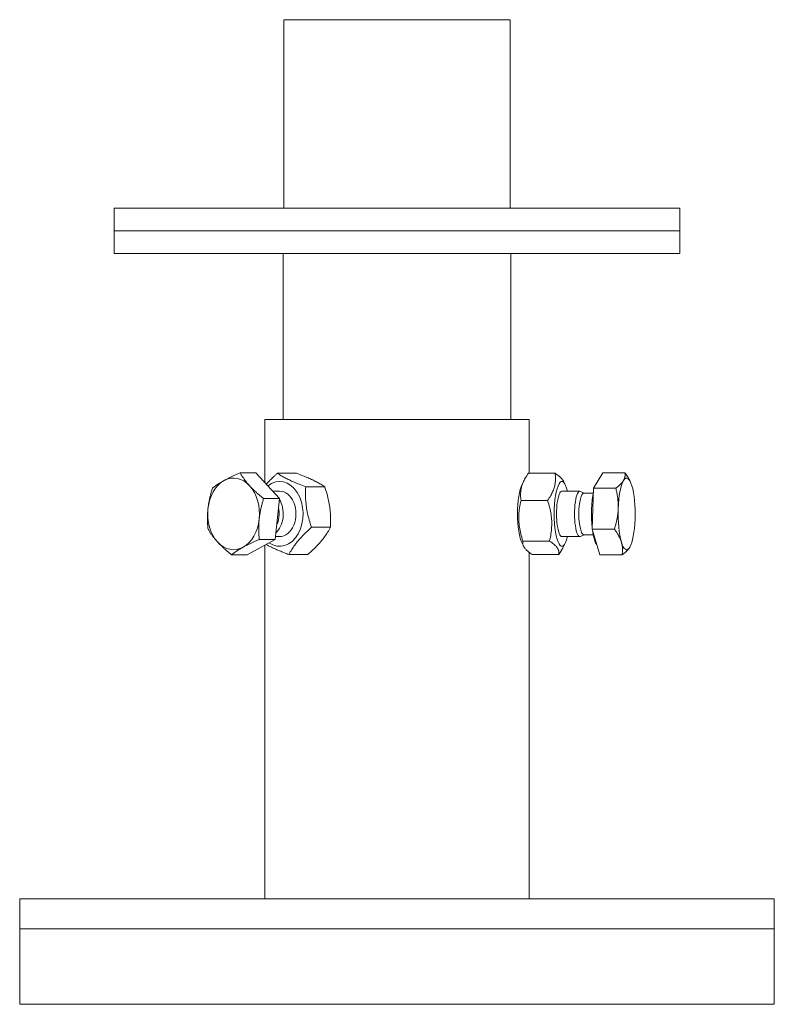
# Model space of a CAD drawing. Units: millimetres. Extents: x -19639 to -1201, y 4679 to 13683.
# Drawn here: x -9166 to -8965, y 6497 to 6759 of the extents above; entities that cross this region are included whole.
import ezdxf

# ---------------------------------------------------------------- set-up
doc = ezdxf.new("R2010")
doc.units = ezdxf.units.MM
doc.layers.add('Sichtbare Kanten(DIN)', color=179, linetype='Continuous', lineweight=18)

msp = doc.modelspace()

# ---------------------------------------------------------------- linework, layer by layer
at = {"layer": 'Sichtbare Kanten(DIN)', "color": 7}
for p, q in [((-9095.67, 6759.05), (-9095.67, 6708.82)), ((-9095.67, 6759.05), (-9089.64, 6759.05)), ((-9041.43, 6759.05), (-9089.64, 6759.05)), ((-9041.43, 6759.05), (-9035.4, 6759.05)), ((-9035.4, 6759.05), (-9035.4, 6708.82)), ((-8990.19, 6708.82), (-9140.88, 6708.82)), ((-9140.88, 6702.79), (-9140.88, 6708.82)), ((-8990.19, 6702.79), (-8990.19, 6708.82)), ((-9140.88, 6702.79), (-8990.19, 6702.79)), ((-9140.88, 6702.79), (-9140.88, 6696.76)), ((-8990.19, 6702.79), (-9140.88, 6702.79)), ((-8990.19, 6702.79), (-8990.19, 6696.76)), ((-9140.88, 6696.76), (-8990.19, 6696.76)), ((-9095.82, 6696.76), (-9095.82, 6652.56)), ((-9035.25, 6696.76), (-9035.25, 6652.56)), ((-9030.38, 6652.56), (-9100.69, 6652.56)), ((-9100.69, 6652.56), (-9100.69, 6635.72)), ((-9030.38, 6652.56), (-9030.38, 6638.26)), ((-9103.1, 6638.35), (-9107.3, 6638.35)), ((-9103.1, 6638.35), (-9096.85, 6631.52)), ((-9092.32, 6638.26), (-9097.36, 6638.26)), ((-9032.25, 6635.28), (-9031.66, 6636.44)), ((-9030.55, 6638.26), (-9023.46, 6638.26)), ((-9020.75, 6635.28), (-9021.2, 6636.14)), ((-9013.19, 6634.28), (-9010.75, 6638.35)), ((-9010.75, 6638.35), (-9004.85, 6638.35)), ((-9003.44, 6636.1), (-9003.56, 6636.33)), ((-9098.64, 6633.48), (-9096.79, 6633.48)), ((-9084.79, 6634.69), (-9089.83, 6634.69)), ((-9016.84, 6633.48), (-9021.62, 6633.48)), ((-9015.72, 6633), (-9016.69, 6633.44)), ((-9013.56, 6623.38), (-9013.19, 6634.28)), ((-9013.19, 6634.28), (-9007.28, 6634.28)), ((-9096.85, 6631.52), (-9101.05, 6631.52)), ((-9096.85, 6631.52), (-9098, 6620.62)), ((-9032.52, 6631.02), (-9025.43, 6631.02)), ((-9013.29, 6633), (-9015.79, 6633)), ((-9083.26, 6623.87), (-9088.3, 6623.87)), ((-9011.51, 6616.55), (-9013.56, 6623.38)), ((-9013.56, 6623.38), (-9007.66, 6623.38)), ((-9098, 6620.62), (-9105.4, 6616.55)), ((-9098, 6620.62), (-9102.21, 6620.62)), ((-9097.92, 6621.42), (-9096.79, 6621.42)), ((-9016.84, 6621.42), (-9021.62, 6621.42)), ((-9015.72, 6621.9), (-9016.69, 6621.46)), ((-9013.29, 6621.9), (-9015.79, 6621.9)), ((-9100.69, 6619.14), (-9100.69, 6524.98)), ((-9032.25, 6619.62), (-9031.81, 6618.75)), ((-9032.02, 6620.21), (-9024.93, 6620.21)), ((-9020.75, 6619.62), (-9021.35, 6618.45)), ((-9003.44, 6618.8), (-9003.45, 6618.79)), ((-9105.4, 6616.55), (-9109.6, 6616.55)), ((-9089.26, 6616.63), (-9094.31, 6616.63)), ((-9030.38, 6617.21), (-9030.38, 6524.98)), ((-9029.54, 6616.63), (-9022.46, 6616.63)), ((-9011.51, 6616.55), (-9005.61, 6616.55)), ((-8965.08, 6524.98), (-9165.99, 6524.98)), ((-9165.99, 6524.98), (-9165.99, 6516.95)), ((-8965.08, 6524.98), (-8965.08, 6516.95)), ((-9165.99, 6516.95), (-8965.08, 6516.95)), ((-8965.08, 6516.95), (-9165.99, 6516.95)), ((-9165.99, 6516.95), (-9165.99, 6496.86)), ((-8965.08, 6516.95), (-8965.08, 6496.86)), ((-9165.99, 6496.86), (-8965.08, 6496.86))]:
    msp.add_line(p, q, dxfattribs=at)
at = {"layer": 'Sichtbare Kanten(DIN)', "color": 7, "flags": 128}
for points in [[(-9114.7, 6634.28), (-9114.58, 6634.37), (-9114.46, 6634.47), (-9114.34, 6634.56), (-9114.22, 6634.65), (-9114.1, 6634.74), (-9113.97, 6634.83), (-9113.85, 6634.91), (-9113.73, 6635), (-9113.6, 6635.08), (-9113.48, 6635.17), (-9113.35, 6635.25), (-9113.23, 6635.34), (-9113.1, 6635.42), (-9112.97, 6635.5), (-9112.84, 6635.58), (-9112.71, 6635.67), (-9112.58, 6635.75), (-9112.44, 6635.83), (-9112.3, 6635.91), (-9112.17, 6635.99), (-9112.02, 6636.07), (-9111.88, 6636.15), (-9111.74, 6636.24), (-9111.59, 6636.32)], [(-9111.59, 6636.32), (-9111.44, 6636.4), (-9111.29, 6636.48), (-9111.14, 6636.56), (-9110.98, 6636.64), (-9110.83, 6636.72), (-9110.67, 6636.8), (-9110.51, 6636.89), (-9110.34, 6636.97), (-9110.18, 6637.05), (-9110.01, 6637.13), (-9109.84, 6637.21), (-9109.66, 6637.3), (-9109.49, 6637.38), (-9109.31, 6637.47), (-9109.12, 6637.55), (-9108.94, 6637.64), (-9108.75, 6637.72), (-9108.55, 6637.81), (-9108.35, 6637.9), (-9108.15, 6637.99), (-9107.95, 6638.08), (-9107.74, 6638.17), (-9107.52, 6638.26), (-9107.3, 6638.35)], [(-9107.3, 6638.35), (-9107.21, 6638.2), (-9107.11, 6638.04), (-9107.02, 6637.89), (-9106.92, 6637.74), (-9106.83, 6637.59), (-9106.73, 6637.44), (-9106.63, 6637.29), (-9106.53, 6637.15), (-9106.43, 6637.01), (-9106.33, 6636.86), (-9106.23, 6636.72), (-9106.13, 6636.58), (-9106.02, 6636.44), (-9105.92, 6636.3), (-9105.81, 6636.17), (-9105.7, 6636.03), (-9105.59, 6635.89), (-9105.48, 6635.76), (-9105.37, 6635.62), (-9105.25, 6635.48), (-9105.13, 6635.35), (-9105.01, 6635.21), (-9104.89, 6635.07), (-9104.77, 6634.94)], [(-9100.35, 6635.35), (-9100.25, 6635.46), (-9100.15, 6635.57), (-9100.04, 6635.68), (-9099.94, 6635.8), (-9099.83, 6635.91), (-9099.72, 6636.02), (-9099.61, 6636.14), (-9099.49, 6636.26), (-9099.38, 6636.37), (-9099.26, 6636.49), (-9099.14, 6636.61), (-9099.02, 6636.73), (-9098.9, 6636.85), (-9098.77, 6636.97), (-9098.64, 6637.09), (-9098.51, 6637.22), (-9098.38, 6637.34), (-9098.24, 6637.47), (-9098.1, 6637.6), (-9097.96, 6637.73), (-9097.82, 6637.86), (-9097.67, 6637.99), (-9097.52, 6638.13), (-9097.36, 6638.26)], [(-9097.36, 6638.26), (-9097.11, 6638.09), (-9096.85, 6637.93), (-9096.6, 6637.77), (-9096.34, 6637.62), (-9096.09, 6637.47), (-9095.83, 6637.32), (-9095.57, 6637.18), (-9095.3, 6637.03), (-9095.03, 6636.89), (-9094.76, 6636.75), (-9094.47, 6636.61), (-9094.19, 6636.48), (-9093.89, 6636.34), (-9093.59, 6636.2), (-9093.28, 6636.06), (-9092.95, 6635.92), (-9092.62, 6635.78), (-9092.27, 6635.63), (-9091.91, 6635.48), (-9091.53, 6635.33), (-9091.13, 6635.18), (-9090.72, 6635.02), (-9090.29, 6634.86), (-9089.83, 6634.69)], [(-9084.79, 6634.69), (-9085.04, 6634.86), (-9085.3, 6635.02), (-9085.55, 6635.18), (-9085.81, 6635.33), (-9086.07, 6635.48), (-9086.32, 6635.63), (-9086.59, 6635.78), (-9086.85, 6635.92), (-9087.12, 6636.06), (-9087.4, 6636.2), (-9087.68, 6636.34), (-9087.96, 6636.48), (-9088.26, 6636.61), (-9088.56, 6636.75), (-9088.88, 6636.89), (-9089.2, 6637.03), (-9089.54, 6637.18), (-9089.88, 6637.32), (-9090.25, 6637.47), (-9090.62, 6637.62), (-9091.02, 6637.77), (-9091.43, 6637.93), (-9091.86, 6638.09), (-9092.32, 6638.26)], [(-9030.55, 6638.26), (-9030.78, 6637.92), (-9031, 6637.59), (-9031.2, 6637.27), (-9031.38, 6636.96), (-9031.55, 6636.65), (-9031.7, 6636.35), (-9031.84, 6636.06), (-9031.97, 6635.77), (-9032.08, 6635.49), (-9032.19, 6635.21), (-9032.28, 6634.92), (-9032.36, 6634.64), (-9032.43, 6634.36), (-9032.49, 6634.08), (-9032.54, 6633.8), (-9032.58, 6633.52), (-9032.61, 6633.23), (-9032.63, 6632.93), (-9032.64, 6632.63), (-9032.64, 6632.33), (-9032.63, 6632.02), (-9032.6, 6631.7), (-9032.57, 6631.37), (-9032.52, 6631.02)], [(-9025.43, 6631.02), (-9025.2, 6631.37), (-9024.98, 6631.7), (-9024.78, 6632.02), (-9024.6, 6632.33), (-9024.43, 6632.63), (-9024.28, 6632.93), (-9024.14, 6633.23), (-9024.01, 6633.52), (-9023.9, 6633.8), (-9023.79, 6634.08), (-9023.7, 6634.36), (-9023.62, 6634.64), (-9023.55, 6634.92), (-9023.49, 6635.21), (-9023.44, 6635.49), (-9023.4, 6635.77), (-9023.37, 6636.06), (-9023.35, 6636.35), (-9023.34, 6636.65), (-9023.34, 6636.96), (-9023.35, 6637.27), (-9023.38, 6637.59), (-9023.41, 6637.92), (-9023.46, 6638.26)], [(-9023.46, 6638.26), (-9023.3, 6638.16), (-9023.15, 6638.06), (-9023.01, 6637.96), (-9022.87, 6637.87), (-9022.74, 6637.77), (-9022.62, 6637.68), (-9022.5, 6637.59), (-9022.39, 6637.5), (-9022.28, 6637.41), (-9022.18, 6637.32), (-9022.08, 6637.23), (-9021.98, 6637.15), (-9021.9, 6637.06), (-9021.81, 6636.98), (-9021.73, 6636.89), (-9021.66, 6636.81), (-9021.59, 6636.73), (-9021.52, 6636.64), (-9021.46, 6636.56), (-9021.4, 6636.48), (-9021.34, 6636.39), (-9021.29, 6636.31), (-9021.24, 6636.23), (-9021.2, 6636.14)], [(-9007.28, 6634.28), (-9007.15, 6634.37), (-9007.03, 6634.47), (-9006.92, 6634.56), (-9006.8, 6634.65), (-9006.69, 6634.74), (-9006.59, 6634.83), (-9006.48, 6634.91), (-9006.39, 6635), (-9006.29, 6635.08), (-9006.2, 6635.17), (-9006.11, 6635.25), (-9006.03, 6635.34), (-9005.94, 6635.42), (-9005.86, 6635.5), (-9005.79, 6635.58), (-9005.72, 6635.67), (-9005.65, 6635.75), (-9005.58, 6635.83), (-9005.51, 6635.91), (-9005.45, 6635.99), (-9005.4, 6636.07), (-9005.34, 6636.15), (-9005.29, 6636.24), (-9005.24, 6636.32)], [(-9005.24, 6636.32), (-9005.19, 6636.4), (-9005.14, 6636.48), (-9005.1, 6636.56), (-9005.06, 6636.64), (-9005.03, 6636.72), (-9005, 6636.8), (-9004.97, 6636.89), (-9004.94, 6636.97), (-9004.91, 6637.05), (-9004.89, 6637.13), (-9004.87, 6637.21), (-9004.85, 6637.3), (-9004.84, 6637.38), (-9004.83, 6637.47), (-9004.82, 6637.55), (-9004.81, 6637.64), (-9004.81, 6637.72), (-9004.81, 6637.81), (-9004.81, 6637.9), (-9004.81, 6637.99), (-9004.82, 6638.08), (-9004.82, 6638.17), (-9004.84, 6638.26), (-9004.85, 6638.35)], [(-9004.85, 6638.35), (-9004.78, 6638.26), (-9004.71, 6638.17), (-9004.65, 6638.08), (-9004.59, 6637.99), (-9004.52, 6637.91), (-9004.46, 6637.82), (-9004.4, 6637.73), (-9004.34, 6637.65), (-9004.29, 6637.56), (-9004.23, 6637.48), (-9004.18, 6637.39), (-9004.12, 6637.31), (-9004.07, 6637.22), (-9004.02, 6637.14), (-9003.97, 6637.06), (-9003.92, 6636.98), (-9003.87, 6636.9), (-9003.82, 6636.81), (-9003.78, 6636.73), (-9003.73, 6636.65), (-9003.69, 6636.57), (-9003.64, 6636.49), (-9003.6, 6636.41), (-9003.56, 6636.33)], [(-9115.87, 6628.83), (-9115.84, 6629.05), (-9115.82, 6629.27), (-9115.79, 6629.48), (-9115.76, 6629.7), (-9115.73, 6629.92), (-9115.69, 6630.14), (-9115.65, 6630.35), (-9115.62, 6630.57), (-9115.58, 6630.79), (-9115.53, 6631.01), (-9115.49, 6631.23), (-9115.44, 6631.46), (-9115.39, 6631.68), (-9115.34, 6631.9), (-9115.29, 6632.13), (-9115.23, 6632.36), (-9115.18, 6632.59), (-9115.12, 6632.82), (-9115.05, 6633.06), (-9114.99, 6633.3), (-9114.92, 6633.54), (-9114.85, 6633.78), (-9114.78, 6634.03), (-9114.7, 6634.28)], [(-9104.77, 6634.94), (-9104.64, 6634.8), (-9104.51, 6634.66), (-9104.38, 6634.53), (-9104.25, 6634.39), (-9104.12, 6634.25), (-9103.98, 6634.12), (-9103.84, 6633.98), (-9103.7, 6633.84), (-9103.56, 6633.71), (-9103.42, 6633.57), (-9103.27, 6633.43), (-9103.12, 6633.29), (-9102.96, 6633.15), (-9102.81, 6633.01), (-9102.65, 6632.87), (-9102.49, 6632.72), (-9102.32, 6632.58), (-9102.15, 6632.43), (-9101.98, 6632.29), (-9101.8, 6632.14), (-9101.62, 6631.99), (-9101.44, 6631.83), (-9101.25, 6631.68), (-9101.05, 6631.52)], [(-9089.83, 6634.69), (-9089.86, 6634.18), (-9089.88, 6633.68), (-9089.89, 6633.2), (-9089.89, 6632.74), (-9089.89, 6632.28), (-9089.88, 6631.84), (-9089.86, 6631.4), (-9089.83, 6630.97), (-9089.8, 6630.54), (-9089.76, 6630.12), (-9089.71, 6629.7), (-9089.66, 6629.28), (-9089.59, 6628.86), (-9089.52, 6628.44), (-9089.44, 6628.02), (-9089.36, 6627.59), (-9089.26, 6627.16), (-9089.16, 6626.73), (-9089.04, 6626.28), (-9088.92, 6625.82), (-9088.78, 6625.36), (-9088.64, 6624.88), (-9088.48, 6624.38), (-9088.3, 6623.87)], [(-9083.26, 6623.87), (-9083.23, 6624.38), (-9083.21, 6624.88), (-9083.2, 6625.36), (-9083.2, 6625.82), (-9083.2, 6626.28), (-9083.21, 6626.73), (-9083.23, 6627.16), (-9083.26, 6627.59), (-9083.29, 6628.02), (-9083.33, 6628.44), (-9083.38, 6628.86), (-9083.43, 6629.28), (-9083.5, 6629.7), (-9083.57, 6630.12), (-9083.65, 6630.54), (-9083.73, 6630.97), (-9083.83, 6631.4), (-9083.93, 6631.84), (-9084.05, 6632.28), (-9084.17, 6632.74), (-9084.31, 6633.2), (-9084.46, 6633.68), (-9084.62, 6634.18), (-9084.79, 6634.69)], [(-9006.64, 6628.83), (-9006.63, 6629.05), (-9006.63, 6629.27), (-9006.63, 6629.48), (-9006.63, 6629.7), (-9006.64, 6629.92), (-9006.65, 6630.14), (-9006.66, 6630.35), (-9006.67, 6630.57), (-9006.69, 6630.79), (-9006.71, 6631.01), (-9006.73, 6631.23), (-9006.75, 6631.46), (-9006.78, 6631.68), (-9006.81, 6631.9), (-9006.84, 6632.13), (-9006.88, 6632.36), (-9006.92, 6632.59), (-9006.96, 6632.82), (-9007.01, 6633.06), (-9007.05, 6633.3), (-9007.11, 6633.54), (-9007.16, 6633.78), (-9007.22, 6634.03), (-9007.28, 6634.28)], [(-9101.05, 6631.52), (-9101.13, 6631.27), (-9101.2, 6631.02), (-9101.27, 6630.78), (-9101.34, 6630.54), (-9101.41, 6630.3), (-9101.47, 6630.06), (-9101.53, 6629.83), (-9101.59, 6629.6), (-9101.64, 6629.37), (-9101.7, 6629.14), (-9101.75, 6628.92), (-9101.8, 6628.69), (-9101.84, 6628.47), (-9101.89, 6628.25), (-9101.93, 6628.03), (-9101.97, 6627.81), (-9102.01, 6627.59), (-9102.04, 6627.38), (-9102.08, 6627.16), (-9102.11, 6626.94), (-9102.14, 6626.72), (-9102.17, 6626.51), (-9102.19, 6626.29), (-9102.22, 6626.07)], [(-9032.52, 6631.02), (-9032.64, 6630.51), (-9032.74, 6630.02), (-9032.83, 6629.54), (-9032.91, 6629.07), (-9032.97, 6628.62), (-9033.02, 6628.17), (-9033.06, 6627.73), (-9033.09, 6627.3), (-9033.11, 6626.88), (-9033.12, 6626.46), (-9033.11, 6626.04), (-9033.1, 6625.62), (-9033.07, 6625.2), (-9033.04, 6624.78), (-9032.99, 6624.36), (-9032.93, 6623.93), (-9032.86, 6623.5), (-9032.78, 6623.06), (-9032.69, 6622.62), (-9032.58, 6622.16), (-9032.46, 6621.69), (-9032.33, 6621.21), (-9032.18, 6620.72), (-9032.02, 6620.21)], [(-9024.93, 6620.21), (-9024.81, 6620.72), (-9024.71, 6621.21), (-9024.62, 6621.69), (-9024.55, 6622.16), (-9024.48, 6622.62), (-9024.43, 6623.06), (-9024.39, 6623.5), (-9024.36, 6623.93), (-9024.34, 6624.36), (-9024.34, 6624.78), (-9024.34, 6625.2), (-9024.35, 6625.62), (-9024.38, 6626.04), (-9024.41, 6626.46), (-9024.46, 6626.88), (-9024.52, 6627.3), (-9024.59, 6627.73), (-9024.67, 6628.17), (-9024.76, 6628.62), (-9024.87, 6629.07), (-9024.99, 6629.54), (-9025.12, 6630.02), (-9025.27, 6630.51), (-9025.43, 6631.02)], [(-9115.85, 6623.38), (-9115.88, 6623.63), (-9115.9, 6623.88), (-9115.92, 6624.12), (-9115.93, 6624.36), (-9115.95, 6624.6), (-9115.96, 6624.83), (-9115.97, 6625.07), (-9115.98, 6625.3), (-9115.99, 6625.53), (-9115.99, 6625.75), (-9116, 6625.98), (-9116, 6626.2), (-9116, 6626.43), (-9116, 6626.65), (-9115.99, 6626.87), (-9115.99, 6627.09), (-9115.98, 6627.3), (-9115.97, 6627.52), (-9115.96, 6627.74), (-9115.94, 6627.96), (-9115.93, 6628.18), (-9115.91, 6628.39), (-9115.89, 6628.61), (-9115.87, 6628.83)], [(-9007.66, 6623.38), (-9007.58, 6623.63), (-9007.5, 6623.88), (-9007.43, 6624.12), (-9007.37, 6624.36), (-9007.3, 6624.6), (-9007.24, 6624.83), (-9007.18, 6625.07), (-9007.13, 6625.3), (-9007.07, 6625.53), (-9007.02, 6625.75), (-9006.98, 6625.98), (-9006.94, 6626.2), (-9006.9, 6626.43), (-9006.86, 6626.65), (-9006.82, 6626.87), (-9006.79, 6627.09), (-9006.76, 6627.3), (-9006.74, 6627.52), (-9006.71, 6627.74), (-9006.69, 6627.96), (-9006.68, 6628.18), (-9006.66, 6628.39), (-9006.65, 6628.61), (-9006.64, 6628.83)], [(-9102.22, 6626.07), (-9102.24, 6625.85), (-9102.26, 6625.63), (-9102.28, 6625.41), (-9102.29, 6625.2), (-9102.31, 6624.98), (-9102.32, 6624.76), (-9102.33, 6624.54), (-9102.34, 6624.32), (-9102.34, 6624.11), (-9102.35, 6623.89), (-9102.35, 6623.66), (-9102.35, 6623.44), (-9102.35, 6623.22), (-9102.35, 6622.99), (-9102.34, 6622.77), (-9102.33, 6622.54), (-9102.33, 6622.31), (-9102.31, 6622.07), (-9102.3, 6621.84), (-9102.29, 6621.6), (-9102.27, 6621.36), (-9102.25, 6621.11), (-9102.23, 6620.87), (-9102.21, 6620.62)], [(-9113.32, 6619.96), (-9113.44, 6620.1), (-9113.56, 6620.24), (-9113.68, 6620.37), (-9113.8, 6620.51), (-9113.92, 6620.64), (-9114.03, 6620.78), (-9114.14, 6620.92), (-9114.25, 6621.05), (-9114.36, 6621.19), (-9114.47, 6621.33), (-9114.57, 6621.47), (-9114.68, 6621.61), (-9114.78, 6621.75), (-9114.88, 6621.89), (-9114.98, 6622.03), (-9115.08, 6622.17), (-9115.18, 6622.32), (-9115.28, 6622.46), (-9115.38, 6622.61), (-9115.47, 6622.76), (-9115.57, 6622.91), (-9115.66, 6623.07), (-9115.76, 6623.22), (-9115.85, 6623.38)], [(-9088.3, 6623.87), (-9088.69, 6623.53), (-9089.05, 6623.2), (-9089.4, 6622.88), (-9089.72, 6622.57), (-9090.04, 6622.26), (-9090.34, 6621.96), (-9090.62, 6621.67), (-9090.9, 6621.38), (-9091.16, 6621.1), (-9091.41, 6620.82), (-9091.66, 6620.53), (-9091.89, 6620.25), (-9092.12, 6619.97), (-9092.34, 6619.69), (-9092.56, 6619.41), (-9092.77, 6619.13), (-9092.97, 6618.84), (-9093.17, 6618.54), (-9093.37, 6618.25), (-9093.56, 6617.94), (-9093.75, 6617.63), (-9093.94, 6617.31), (-9094.12, 6616.98), (-9094.31, 6616.63)], [(-9089.26, 6616.63), (-9088.88, 6616.98), (-9088.51, 6617.31), (-9088.17, 6617.63), (-9087.84, 6617.94), (-9087.53, 6618.25), (-9087.23, 6618.54), (-9086.94, 6618.84), (-9086.67, 6619.13), (-9086.41, 6619.41), (-9086.15, 6619.69), (-9085.91, 6619.97), (-9085.67, 6620.25), (-9085.44, 6620.53), (-9085.22, 6620.82), (-9085.01, 6621.1), (-9084.8, 6621.38), (-9084.59, 6621.67), (-9084.39, 6621.96), (-9084.2, 6622.26), (-9084, 6622.57), (-9083.81, 6622.88), (-9083.63, 6623.2), (-9083.44, 6623.53), (-9083.26, 6623.87)], [(-9005.8, 6619.96), (-9005.85, 6620.1), (-9005.89, 6620.24), (-9005.94, 6620.37), (-9005.99, 6620.51), (-9006.04, 6620.64), (-9006.1, 6620.78), (-9006.16, 6620.92), (-9006.22, 6621.05), (-9006.29, 6621.19), (-9006.36, 6621.33), (-9006.43, 6621.47), (-9006.5, 6621.61), (-9006.58, 6621.75), (-9006.66, 6621.89), (-9006.74, 6622.03), (-9006.83, 6622.17), (-9006.92, 6622.32), (-9007.02, 6622.46), (-9007.11, 6622.61), (-9007.21, 6622.76), (-9007.32, 6622.91), (-9007.43, 6623.07), (-9007.54, 6623.22), (-9007.66, 6623.38)], [(-9102.21, 6620.62), (-9102.43, 6620.52), (-9102.64, 6620.43), (-9102.85, 6620.34), (-9103.06, 6620.25), (-9103.26, 6620.16), (-9103.46, 6620.07), (-9103.65, 6619.99), (-9103.84, 6619.9), (-9104.03, 6619.81), (-9104.21, 6619.73), (-9104.39, 6619.65), (-9104.57, 6619.56), (-9104.74, 6619.48), (-9104.91, 6619.4), (-9105.08, 6619.31), (-9105.25, 6619.23), (-9105.41, 6619.15), (-9105.57, 6619.07), (-9105.73, 6618.99), (-9105.89, 6618.91), (-9106.04, 6618.83), (-9106.19, 6618.74), (-9106.35, 6618.66), (-9106.49, 6618.58)], [(-9109.6, 6616.55), (-9109.8, 6616.7), (-9109.99, 6616.86), (-9110.17, 6617.01), (-9110.35, 6617.16), (-9110.53, 6617.31), (-9110.7, 6617.46), (-9110.87, 6617.6), (-9111.04, 6617.75), (-9111.2, 6617.89), (-9111.36, 6618.03), (-9111.52, 6618.18), (-9111.67, 6618.32), (-9111.82, 6618.46), (-9111.97, 6618.59), (-9112.11, 6618.73), (-9112.25, 6618.87), (-9112.39, 6619.01), (-9112.53, 6619.14), (-9112.67, 6619.28), (-9112.8, 6619.42), (-9112.93, 6619.55), (-9113.06, 6619.69), (-9113.19, 6619.82), (-9113.32, 6619.96)], [(-9106.49, 6618.58), (-9106.64, 6618.5), (-9106.79, 6618.42), (-9106.93, 6618.34), (-9107.07, 6618.26), (-9107.21, 6618.17), (-9107.35, 6618.09), (-9107.48, 6618.01), (-9107.61, 6617.93), (-9107.75, 6617.85), (-9107.88, 6617.77), (-9108, 6617.68), (-9108.13, 6617.6), (-9108.26, 6617.52), (-9108.38, 6617.43), (-9108.51, 6617.35), (-9108.63, 6617.26), (-9108.76, 6617.18), (-9108.88, 6617.09), (-9109, 6617), (-9109.12, 6616.91), (-9109.24, 6616.82), (-9109.36, 6616.73), (-9109.48, 6616.64), (-9109.6, 6616.55)], [(-9094.31, 6616.63), (-9094.66, 6616.76), (-9094.99, 6616.89), (-9095.32, 6617.01), (-9095.63, 6617.13), (-9095.93, 6617.25), (-9096.22, 6617.37), (-9096.5, 6617.48), (-9096.78, 6617.59), (-9097.04, 6617.7), (-9097.3, 6617.81), (-9097.55, 6617.92), (-9097.8, 6618.03), (-9098.03, 6618.13), (-9098.27, 6618.24), (-9098.5, 6618.34), (-9098.72, 6618.45), (-9098.94, 6618.55), (-9099.15, 6618.66), (-9099.36, 6618.77), (-9099.57, 6618.87), (-9099.78, 6618.98), (-9099.98, 6619.09), (-9100.18, 6619.2), (-9100.38, 6619.31)], [(-9032.02, 6620.21), (-9032.04, 6620.04), (-9032.05, 6619.88), (-9032.06, 6619.72), (-9032.05, 6619.56), (-9032.03, 6619.41), (-9032, 6619.27), (-9031.96, 6619.12), (-9031.91, 6618.98), (-9031.85, 6618.84), (-9031.78, 6618.7), (-9031.7, 6618.56), (-9031.61, 6618.42), (-9031.51, 6618.28), (-9031.4, 6618.14), (-9031.27, 6618.01), (-9031.14, 6617.86), (-9030.99, 6617.72), (-9030.83, 6617.58), (-9030.65, 6617.43), (-9030.47, 6617.28), (-9030.26, 6617.13), (-9030.04, 6616.97), (-9029.8, 6616.8), (-9029.54, 6616.63)], [(-9022.46, 6616.63), (-9022.43, 6616.8), (-9022.42, 6616.97), (-9022.42, 6617.13), (-9022.43, 6617.28), (-9022.45, 6617.43), (-9022.48, 6617.58), (-9022.52, 6617.72), (-9022.57, 6617.86), (-9022.62, 6618.01), (-9022.69, 6618.14), (-9022.77, 6618.28), (-9022.87, 6618.42), (-9022.97, 6618.56), (-9023.08, 6618.7), (-9023.2, 6618.84), (-9023.34, 6618.98), (-9023.48, 6619.12), (-9023.65, 6619.27), (-9023.82, 6619.41), (-9024.01, 6619.56), (-9024.21, 6619.72), (-9024.43, 6619.88), (-9024.67, 6620.04), (-9024.93, 6620.21)], [(-9021.35, 6618.45), (-9021.39, 6618.38), (-9021.42, 6618.31), (-9021.46, 6618.24), (-9021.5, 6618.17), (-9021.54, 6618.1), (-9021.58, 6618.02), (-9021.62, 6617.95), (-9021.66, 6617.88), (-9021.7, 6617.8), (-9021.75, 6617.73), (-9021.79, 6617.65), (-9021.84, 6617.58), (-9021.88, 6617.5), (-9021.93, 6617.43), (-9021.98, 6617.35), (-9022.03, 6617.27), (-9022.08, 6617.2), (-9022.13, 6617.12), (-9022.18, 6617.04), (-9022.23, 6616.96), (-9022.29, 6616.88), (-9022.34, 6616.8), (-9022.4, 6616.72), (-9022.46, 6616.63)], [(-9005.61, 6616.55), (-9005.58, 6616.7), (-9005.56, 6616.86), (-9005.55, 6617.01), (-9005.53, 6617.16), (-9005.52, 6617.31), (-9005.51, 6617.46), (-9005.5, 6617.6), (-9005.5, 6617.75), (-9005.5, 6617.89), (-9005.5, 6618.03), (-9005.51, 6618.18), (-9005.51, 6618.32), (-9005.52, 6618.46), (-9005.53, 6618.59), (-9005.55, 6618.73), (-9005.57, 6618.87), (-9005.59, 6619.01), (-9005.61, 6619.14), (-9005.63, 6619.28), (-9005.66, 6619.42), (-9005.69, 6619.55), (-9005.73, 6619.69), (-9005.76, 6619.82), (-9005.8, 6619.96)], [(-9003.56, 6618.58), (-9003.61, 6618.5), (-9003.67, 6618.42), (-9003.72, 6618.34), (-9003.78, 6618.26), (-9003.84, 6618.17), (-9003.9, 6618.09), (-9003.97, 6618.01), (-9004.04, 6617.93), (-9004.11, 6617.85), (-9004.19, 6617.77), (-9004.27, 6617.68), (-9004.35, 6617.6), (-9004.44, 6617.52), (-9004.52, 6617.43), (-9004.62, 6617.35), (-9004.71, 6617.26), (-9004.81, 6617.18), (-9004.91, 6617.09), (-9005.02, 6617), (-9005.13, 6616.91), (-9005.24, 6616.82), (-9005.36, 6616.73), (-9005.48, 6616.64), (-9005.61, 6616.55)], [(-9003.45, 6618.79), (-9003.45, 6618.78), (-9003.46, 6618.77), (-9003.46, 6618.76), (-9003.47, 6618.75), (-9003.47, 6618.74), (-9003.47, 6618.74), (-9003.48, 6618.73), (-9003.48, 6618.72), (-9003.49, 6618.71), (-9003.49, 6618.7), (-9003.5, 6618.69), (-9003.5, 6618.68), (-9003.51, 6618.68), (-9003.51, 6618.67), (-9003.52, 6618.66), (-9003.52, 6618.65), (-9003.53, 6618.64), (-9003.53, 6618.63), (-9003.54, 6618.62), (-9003.54, 6618.62), (-9003.55, 6618.61), (-9003.55, 6618.6), (-9003.56, 6618.59), (-9003.56, 6618.58)]]:
    msp.add_lwpolyline(points, dxfattribs=at)
at = {"layer": 'Sichtbare Kanten(DIN)', "color": 7}
for centre, major_axis, ratio, start_param, end_param in [((-9109.04, 6627.45), (0, 9.54), 0.722576, 0.378433, 1.42563), ((-9109.04, 6627.45), (0, 9.54), 0.722576, 5.61442, 6.661618), ((-9096.79, 6627.45), (0, -8.64), 0.722576, 5.815389, 9.955134), ((-9021.62, 6627.45), (0, 8.64), 0.237388, 5.484535, 10.223428), ((-9004.4, 6627.45), (0, 9.54), 0.237388, 0.378433, 1.42563), ((-9004.4, 6627.45), (0, 9.54), 0.237388, 5.61442, 6.661618), ((-9109.04, 6627.45), (0, 9.54), 0.722576, 4.567223, 5.61442), ((-9096.79, 6627.45), (0, -6.03), 0.722576, 6.274714, 9.433249), ((-9031.38, 6627.45), (0, 8.64), 0.237388, 0.437049, 2.704543), ((-9021.62, 6627.45), (0, 6.03), 0.237388, 6.274714, 9.433249), ((-9016.84, 6627.45), (0, -6.03), 0.237388, 3.033583, 6.391194), ((-9011.72, 6627.45), (0, 8.64), 0.237388, 0.337283, 0.419582), ((-9004.4, 6627.45), (0, 9.54), 0.237388, 4.567223, 5.61442), ((-9100.19, 6627.45), (0, -6.03), 0.722576, 0.576107, 2.275154), ((-9015.79, 6627.45), (0, -5.55), 0.237388, 3.141593, 6.283185), ((-9011.72, 6627.45), (0, 8.64), 0.237388, 0.819945, 2.031315), ((-9109.04, 6627.45), (0, -9.54), 0.722576, 4.567223, 5.61442), ((-9100.93, 6627.45), (0, -5.55), 0.722576, 0.976535, 1.874725), ((-9004.4, 6627.45), (0, -9.54), 0.237388, 4.567223, 5.61442), ((-9109.04, 6627.45), (0, -9.54), 0.722576, 0.378433, 1.42563), ((-9004.4, 6627.45), (0, -9.54), 0.237388, 0.378433, 1.42563), ((-9011.72, 6627.45), (0, -8.64), 0.237388, 5.231587, 5.997253), ((-9109.04, 6627.45), (0, -9.54), 0.722576, 5.61442, 6.661618), ((-9004.4, 6627.45), (0, -9.54), 0.237388, 5.61442, 6.661618)]:
    msp.add_ellipse(centre, major_axis=major_axis, ratio=ratio, start_param=start_param, end_param=end_param, dxfattribs=at)

doc.saveas('drawing.dxf')
